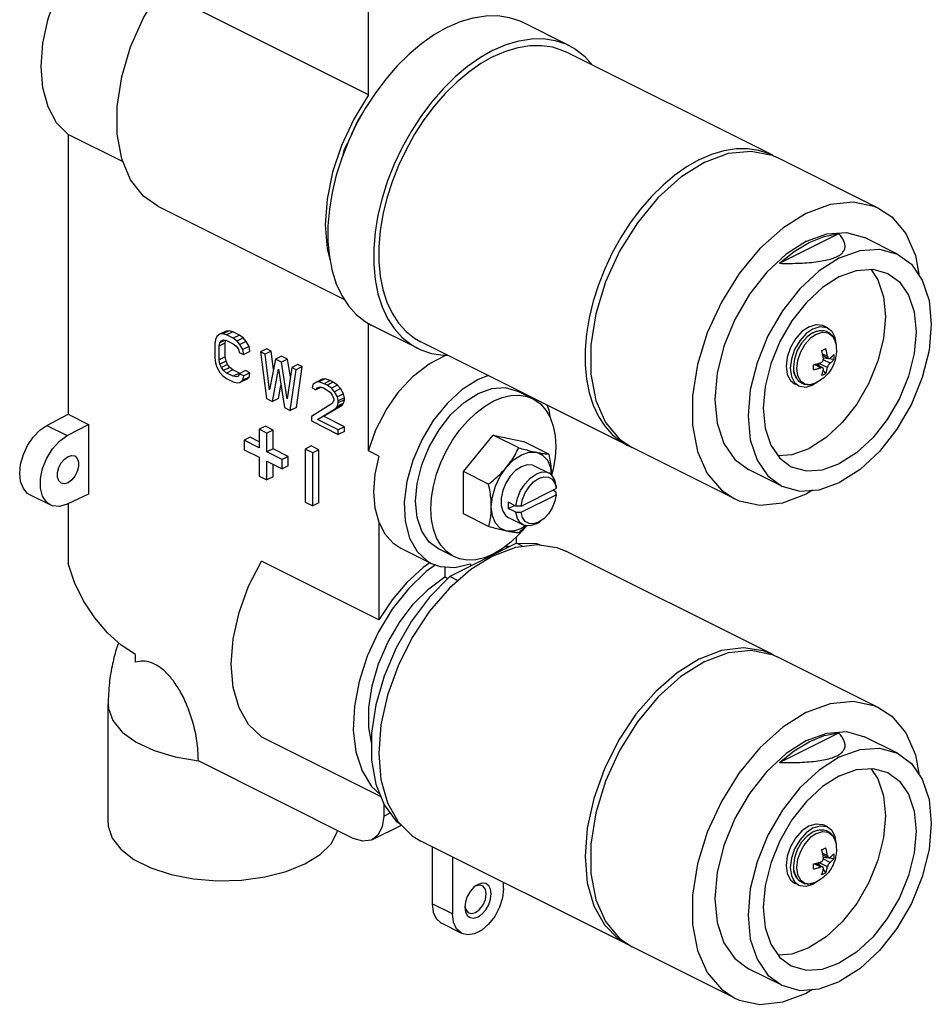
# Model space of a CAD drawing. Extents: x -696 to 933, y 200 to 613.
# Drawn here: x -376 to -281, y 234 to 337 of the extents above; entities that cross this region are included whole.
import ezdxf

# ---------------------------------------------------------------- set-up
doc = ezdxf.new("R2010")
doc.units = 0

msp = doc.modelspace()

# ---------------------------------------------------------------- linework, layer by layer
at = {"color": 7, "linetype": 'Continuous'}
for p, q in [((-339.64, 329.03), (-339.64, 343.54)), ((-339.64, 329.03), (-361.37, 339.9)), ((-318.77, 334.18), (-323.54, 336.56)), ((-331.42, 336.06), (-332.77, 335.3)), ((-297.62, 322.77), (-319.1, 333.5)), ((-370.93, 324.89), (-370.93, 295.79)), ((-365.21, 322.04), (-370.93, 324.89)), ((-297.63, 322.74), (-297.1, 322.5)), ((-297.62, 322.77), (-297.4, 322.64)), ((-286.49, 317.2), (-297.09, 322.5)), ((-361.59, 317.44), (-342.16, 307.72)), ((-296.86, 311.49), (-290.68, 314.58)), ((-284.55, 312.45), (-288, 314.18)), ((-354.48, 304.42), (-355.12, 304.1)), ((-354.17, 304.46), (-354.81, 304.14)), ((-354.17, 304.46), (-354.48, 304.42)), ((-353.79, 304.36), (-354.17, 304.46)), ((-339.64, 291.96), (-339.64, 305.23)), ((-334.53, 302.65), (-339.3, 305.03)), ((-291.84, 304.78), (-292.26, 304.99)), ((-355.58, 303.56), (-355.66, 303.11)), ((-355.43, 303.87), (-355.58, 303.56)), ((-355.12, 304.1), (-355.43, 303.87)), ((-354.81, 304.14), (-355.12, 304.1)), ((-354.59, 303.49), (-355.12, 303.23)), ((-355.12, 303.23), (-354.96, 303.44)), ((-354.96, 303.44), (-354.73, 303.52)), ((-354.42, 304.04), (-354.81, 304.14)), ((-354.73, 303.52), (-354.42, 303.46)), ((-354.56, 303.2), (-354.5, 303.48)), ((-353.79, 304.36), (-354.42, 304.04)), ((-353.73, 303.69), (-354.42, 304.04)), ((-354.42, 303.46), (-353.73, 303.11)), ((-353.09, 304.01), (-353.79, 304.36)), ((-353.09, 304.01), (-353.73, 303.69)), ((-353.34, 303.4), (-353.73, 303.69)), ((-352.7, 303.72), (-353.34, 303.4)), ((-353.03, 303.05), (-353.34, 303.4)), ((-352.7, 303.72), (-353.09, 304.01)), ((-352.39, 303.37), (-353.03, 303.05)), ((-352.39, 303.37), (-352.7, 303.72)), ((-352.08, 302.83), (-352.39, 303.37)), ((-291.79, 304.24), (-291.34, 303.91)), ((-291.08, 303.8), (-290.96, 302.95)), ((-355.66, 303.11), (-355.66, 301.66)), ((-355.19, 302.88), (-355.12, 303.23)), ((-354.56, 303.2), (-355.19, 302.88)), ((-355.19, 301.43), (-355.19, 302.88)), ((-354.56, 301.75), (-354.56, 303.2)), ((-353.73, 303.11), (-353.42, 302.86)), ((-353.42, 302.86), (-353.18, 302.55)), ((-353.18, 302.55), (-353.11, 302.22)), ((-352.72, 302.51), (-353.03, 303.05)), ((-352.08, 302.83), (-352.72, 302.51)), ((-352.64, 301.99), (-352.72, 302.51)), ((-352.01, 302.31), (-352.08, 302.83)), ((-350.25, 302.59), (-350.89, 302.27)), ((-349.79, 302.36), (-350.42, 302.04)), ((-349.79, 302.36), (-350.25, 302.59)), ((-349.55, 300.44), (-349.79, 302.36)), ((-312.72, 292.58), (-334.2, 303.32)), ((-355.66, 301.66), (-355.58, 301.14)), ((-354.56, 301.75), (-355.19, 301.43)), ((-355.12, 301), (-355.19, 301.43)), ((-354.48, 301.32), (-355.12, 301)), ((-354.48, 301.32), (-354.56, 301.75)), ((-354.33, 300.95), (-354.48, 301.32)), ((-353.11, 302.22), (-352.64, 301.99)), ((-352.01, 302.31), (-352.64, 301.99)), ((-350.42, 302.04), (-350.89, 302.27)), ((-350.89, 302.27), (-350.27, 297.42)), ((-349.96, 298.33), (-350.42, 302.04)), ((-349.34, 301.5), (-349.96, 298.33)), ((-348.7, 301.82), (-349.34, 301.5)), ((-348.72, 301.19), (-349.34, 301.5)), ((-348.08, 301.51), (-348.72, 301.19)), ((-348.08, 301.51), (-348.7, 301.82)), ((-347.78, 299.65), (-348.08, 301.51)), ((-292.37, 302.07), (-291.86, 301.81)), ((-292.33, 301.9), (-291.92, 301.69)), ((-291.59, 301.1), (-292.29, 301.45)), ((-291.19, 301.48), (-292.28, 301.62)), ((-355.58, 301.14), (-355.43, 300.67)), ((-355.43, 300.67), (-355.12, 300.13)), ((-354.96, 300.64), (-355.12, 301)), ((-354.33, 300.95), (-354.96, 300.64)), ((-354.73, 300.33), (-354.96, 300.64)), ((-354.09, 300.64), (-354.73, 300.33)), ((-354.42, 300.07), (-354.73, 300.33)), ((-353.79, 300.39), (-354.42, 300.07)), ((-354.09, 300.64), (-354.33, 300.95)), ((-353.79, 300.39), (-354.09, 300.64)), ((-353.09, 300.05), (-353.79, 300.39)), ((-352.47, 300.32), (-353.11, 300)), ((-352.01, 300.08), (-352.47, 300.32)), ((-349.65, 297.11), (-349.03, 300.47)), ((-349.03, 300.47), (-348.41, 296.49)), ((-348.1, 297.4), (-348.72, 301.19)), ((-347.64, 300.65), (-348.1, 297.4)), ((-347.79, 296.18), (-347.17, 300.42)), ((-347, 300.97), (-347.64, 300.65)), ((-347.17, 300.42), (-347.64, 300.65)), ((-346.54, 300.74), (-347.17, 300.42)), ((-347.16, 296.5), (-346.54, 300.74)), ((-346.54, 300.74), (-347, 300.97)), ((-293.22, 300.96), (-292.55, 300.62)), ((-293.09, 300.99), (-292.51, 300.7)), ((-292.88, 301.04), (-292.66, 300.77)), ((-291.86, 300.64), (-292.74, 301.08)), ((-292.3, 300.34), (-292.04, 300.02)), ((-355.12, 300.13), (-354.81, 299.78)), ((-354.81, 299.78), (-354.42, 299.49)), ((-353.73, 299.73), (-354.42, 300.07)), ((-354.42, 299.49), (-353.73, 299.15)), ((-353.09, 300.05), (-353.73, 299.73)), ((-353.42, 299.67), (-353.73, 299.73)), ((-353.18, 299.75), (-353.42, 299.67)), ((-353.11, 300), (-353.18, 299.75)), ((-352.64, 299.77), (-353.11, 300)), ((-353.03, 300.03), (-353.09, 300.05)), ((-352.39, 299.41), (-353.03, 299.09)), ((-353.03, 299.09), (-352.72, 299.32)), ((-352.72, 299.32), (-352.64, 299.77)), ((-352.08, 299.64), (-352.72, 299.32)), ((-352.01, 300.08), (-352.64, 299.77)), ((-352.39, 299.41), (-352.08, 299.64)), ((-352.08, 299.64), (-352.01, 300.08)), ((-344.48, 299.42), (-345.12, 299.1)), ((-344.17, 299.46), (-344.81, 299.14)), ((-344.17, 299.46), (-344.48, 299.42)), ((-343.63, 299.28), (-344.27, 298.96)), ((-343.63, 299.28), (-344.17, 299.46)), ((-343.32, 299.13), (-343.63, 299.28)), ((-295.01, 299.45), (-294.95, 299.4)), ((-353.73, 299.15), (-353.34, 299.05)), ((-353.34, 299.05), (-353.03, 299.09)), ((-349.01, 297.43), (-348.77, 298.77)), ((-345.43, 298.87), (-345.51, 298.52)), ((-345.51, 298.52), (-345.12, 298.33)), ((-345.12, 299.1), (-345.43, 298.87)), ((-344.81, 299.14), (-345.12, 299.1)), ((-344.6, 298.58), (-345.12, 298.33)), ((-345.12, 298.33), (-344.96, 298.54)), ((-344.96, 298.54), (-344.73, 298.62)), ((-344.27, 298.96), (-344.81, 299.14)), ((-344.73, 298.62), (-344.35, 298.52)), ((-344.35, 298.52), (-344.04, 298.36)), ((-343.96, 298.81), (-344.27, 298.96)), ((-344.04, 298.36), (-343.65, 298.07)), ((-343.32, 299.13), (-343.96, 298.81)), ((-343.49, 298.48), (-343.96, 298.81)), ((-342.86, 298.8), (-343.49, 298.48)), ((-343.19, 298.13), (-343.49, 298.48)), ((-342.86, 298.8), (-343.32, 299.13)), ((-342.55, 298.45), (-343.19, 298.13)), ((-342.55, 298.45), (-342.86, 298.8)), ((-342.24, 297.91), (-342.55, 298.45)), ((-294.85, 298.74), (-295.28, 298.95)), ((-293.64, 298.87), (-293.02, 299.05)), ((-293, 299.08), (-293.35, 298.84)), ((-350.27, 297.42), (-349.65, 297.11)), ((-349.01, 297.43), (-349.65, 297.11)), ((-343.65, 298.07), (-343.42, 297.77)), ((-343.42, 297.77), (-343.26, 297.4)), ((-343.26, 297.4), (-343.26, 297.2)), ((-342.88, 297.59), (-343.19, 298.13)), ((-342.24, 297.91), (-342.88, 297.59)), ((-342.8, 297.17), (-342.88, 297.59)), ((-342.16, 297.48), (-342.8, 297.17)), ((-342.16, 297.29), (-342.8, 296.97)), ((-342.16, 297.48), (-342.24, 297.91)), ((-342.24, 296.94), (-342.16, 297.29)), ((-342.16, 297.29), (-342.16, 297.48)), ((-322.54, 297.4), (-324.13, 298.2)), ((-348.41, 296.49), (-347.79, 296.18)), ((-347.16, 296.5), (-347.79, 296.18)), ((-343.42, 296.89), (-345.58, 295.56)), ((-344.96, 295.25), (-343.03, 296.41)), ((-344.33, 295.57), (-342.39, 296.73)), ((-343.26, 297.2), (-343.42, 296.89)), ((-342.39, 296.73), (-343.03, 296.41)), ((-343.03, 296.41), (-342.88, 296.62)), ((-342.88, 296.62), (-342.8, 296.97)), ((-342.24, 296.94), (-342.88, 296.62)), ((-342.8, 296.97), (-342.8, 297.17)), ((-342.39, 296.73), (-342.24, 296.94)), ((-373.13, 294.62), (-370.93, 295.79)), ((-370.93, 295.79), (-368.81, 294.73)), ((-345.58, 295.56), (-345.58, 295.08)), ((-344.33, 295.57), (-344.96, 295.25)), ((-342.8, 294.17), (-344.96, 295.25)), ((-342.16, 294.48), (-344.33, 295.57)), ((-373.13, 294.62), (-371.01, 293.56)), ((-371.01, 293.56), (-368.81, 294.73)), ((-368.81, 294.73), (-368.81, 287.45)), ((-350.38, 294.54), (-351.02, 294.22)), ((-350.22, 293.82), (-351.02, 294.22)), ((-351.02, 294.22), (-351.02, 292.27)), ((-349.59, 294.14), (-350.38, 294.54)), ((-349.59, 294.14), (-350.22, 293.82)), ((-349.59, 292.19), (-349.59, 294.14)), ((-345.58, 295.08), (-342.8, 293.68)), ((-342.16, 294.48), (-342.8, 294.17)), ((-342.8, 293.68), (-342.8, 294.17)), ((-342.16, 294), (-342.16, 294.48)), ((-351.97, 293.39), (-352.61, 293.07)), ((-351.02, 292.91), (-351.97, 293.39)), ((-350.22, 291.87), (-350.22, 293.82)), ((-342.16, 294), (-342.8, 293.68)), ((-329.77, 289.83), (-326.65, 293.61)), ((-326.65, 293.61), (-323.52, 292.96)), ((-324.01, 292.29), (-326.65, 293.61)), ((-313.51, 293.19), (-312.19, 292.31)), ((-351.02, 292.27), (-352.61, 293.07)), ((-352.61, 293.07), (-352.61, 292.09)), ((-352.61, 292.09), (-351.02, 291.3)), ((-349.59, 292.19), (-350.22, 291.87)), ((-348, 291.4), (-349.59, 292.19)), ((-345.61, 292.48), (-346.25, 292.16)), ((-345.45, 291.76), (-346.25, 292.16)), ((-346.25, 292.16), (-346.25, 286.64)), ((-344.81, 292.08), (-345.61, 292.48)), ((-320.88, 291.64), (-323.52, 292.96)), ((-312.72, 292.58), (-312.39, 292.43)), ((-301.58, 287.01), (-312.19, 292.31)), ((-351.02, 291.3), (-351.02, 289.35)), ((-348.63, 291.08), (-350.22, 291.87)), ((-348, 291.4), (-348.63, 291.08)), ((-348.63, 290.1), (-348.63, 291.08)), ((-348, 290.42), (-348, 291.4)), ((-344.81, 292.08), (-345.45, 291.76)), ((-345.45, 286.24), (-345.45, 291.76)), ((-344.81, 286.56), (-344.81, 292.08)), ((-338.58, 291.43), (-339.64, 291.96)), ((-322.16, 291.82), (-321.52, 291.54)), ((-350.22, 290.9), (-348.63, 290.1)), ((-350.22, 288.95), (-350.22, 290.9)), ((-349.59, 289.27), (-349.59, 290.58)), ((-348, 290.42), (-348.63, 290.1)), ((-322.39, 290.41), (-320.85, 289.64)), ((-320.71, 290.23), (-320.62, 289.48)), ((-351.02, 289.35), (-350.22, 288.95)), ((-349.59, 289.27), (-350.22, 288.95)), ((-327.14, 288.51), (-329.77, 289.83)), ((-329.77, 285.4), (-329.77, 289.83)), ((-320.57, 289.44), (-320.85, 289.64)), ((-296.62, 288.31), (-300.07, 290.03)), ((-323.76, 286.23), (-320.09, 288.06)), ((-320.24, 288.61), (-320.09, 288.06)), ((-372.78, 286.34), (-374.9, 287.4)), ((-368.81, 287.45), (-371.01, 286.42)), ((-323.76, 285.58), (-320.09, 287.41)), ((-320.09, 287.68), (-320.47, 287.87)), ((-293.43, 287.87), (-294.03, 287.49)), ((-370.93, 286.45), (-370.93, 280.26)), ((-346.25, 286.64), (-345.45, 286.24)), ((-344.81, 286.56), (-345.45, 286.24)), ((-324.3, 286.23), (-325.09, 286.62)), ((-325.09, 285.97), (-324.44, 286.3)), ((-324.3, 285.58), (-325.09, 285.97)), ((-327.14, 284.09), (-329.77, 285.4)), ((-325.07, 285.04), (-323.53, 284.27)), ((-338.58, 284.55), (-338.58, 274.4)), ((-323.42, 283.92), (-323.63, 283.65)), ((-321.93, 284.55), (-322.45, 284.38)), ((-322.19, 284.36), (-321.77, 284.62)), ((-321.55, 284.78), (-321.93, 284.55)), ((-324.26, 283), (-324.26, 282.36)), ((-336.29, 281.84), (-333.1, 280.25)), ((-324.23, 282.36), (-331.19, 278.88)), ((-326.65, 281.06), (-324.32, 281.95)), ((-325.13, 281.91), (-325.44, 281.99)), ((-325.01, 281.97), (-325.31, 282.09)), ((-324.32, 281.95), (-322.08, 282.23)), ((-323.6, 282.04), (-324.23, 282.36)), ((-322.08, 282.23), (-320.02, 281.92)), ((-320.02, 281.92), (-319.1, 281.54)), ((-330.76, 280.97), (-332.35, 281.76)), ((-326.65, 281.06), (-328.98, 279.62)), ((-326.65, 281.23), (-327.57, 280.84)), ((-327.45, 280.75), (-327.45, 280.9)), ((-297.62, 270.8), (-319.1, 281.54)), ((-338.58, 274.4), (-350.78, 280.49)), ((-331.69, 279.89), (-331.69, 278.85)), ((-329.04, 280.21), (-329.04, 279.96)), ((-331.69, 278.85), (-331.38, 278.69)), ((-330.32, 278.45), (-331.19, 278.88)), ((-363.91, 269.96), (-363.91, 270.77)), ((-297.63, 270.8), (-297.44, 270.69)), ((-297.63, 270.78), (-297.1, 270.54)), ((-286.49, 265.24), (-297.09, 270.54)), ((-366.76, 253.22), (-366.76, 265.56)), ((-296.86, 259.53), (-290.68, 262.62)), ((-350.78, 262.22), (-338.37, 256.01)), ((-284.55, 260.49), (-288, 262.22)), ((-341.23, 251.64), (-357.36, 259.71)), ((-338.05, 255.22), (-338.05, 253.95)), ((-338.05, 253.95), (-337.39, 254.28)), ((-336.57, 253.37), (-335.09, 251.9)), ((-339.22, 251.52), (-336.22, 253.02)), ((-291.84, 252.82), (-292.26, 253.03)), ((-291.79, 252.28), (-291.34, 251.95)), ((-335.09, 251.9), (-334.2, 251.36)), ((-312.72, 240.62), (-334.2, 251.36)), ((-291.08, 251.84), (-290.96, 250.99)), ((-333.01, 250.76), (-333.01, 244.83)), ((-292.37, 250.11), (-291.86, 249.85)), ((-330.89, 249.7), (-330.89, 243.77)), ((-292.88, 249.08), (-292.66, 248.81)), ((-291.86, 248.68), (-292.74, 249.12)), ((-292.33, 249.93), (-291.92, 249.73)), ((-291.59, 249.14), (-292.29, 249.49)), ((-291.19, 249.52), (-292.28, 249.66)), ((-293.22, 249), (-292.55, 248.66)), ((-293.09, 249.03), (-292.51, 248.74)), ((-292.3, 248.38), (-292.04, 248.06)), ((-325.59, 246.42), (-325.59, 247.05)), ((-294.85, 246.78), (-295.28, 246.99)), ((-295.01, 247.49), (-294.95, 247.44)), ((-293.64, 246.91), (-293.02, 247.09)), ((-293, 247.11), (-293.35, 246.87)), ((-328.24, 246.85), (-328.52, 246.68)), ((-328.08, 246.77), (-328.51, 246.66)), ((-327.81, 246.98), (-328.24, 246.85)), ((-327.8, 246.7), (-328.08, 246.77)), ((-329.55, 245.03), (-329.62, 244.47)), ((-330.89, 243.77), (-333.01, 244.83)), ((-329.62, 244.47), (-329.55, 243.98)), ((-329.6, 244.63), (-329.53, 244.26)), ((-329.92, 241.74), (-332.04, 242.8)), ((-313.51, 241.23), (-312.19, 240.35)), ((-312.72, 240.62), (-312.38, 240.48)), ((-301.58, 235.05), (-312.19, 240.35)), ((-296.62, 236.34), (-300.07, 238.07)), ((-293.43, 235.91), (-294.03, 235.53))]:
    msp.add_line(p, q, dxfattribs=at)
for points in [[(-370.93, 324.89), (-372.13, 326.13), (-373.01, 327.77), (-373.56, 329.75), (-373.74, 331.99), (-373.56, 334.42), (-373.01, 336.94), (-372.13, 339.46), (-370.93, 341.89)], [(-361.6, 317.44), (-363.08, 318.47), (-364.42, 320.17), (-365.35, 322.36), (-365.82, 324.95), (-365.82, 327.83), (-365.35, 330.9), (-364.42, 334.01), (-363.08, 337.05), (-361.37, 339.9)], [(-331.42, 336.06), (-330.08, 336.65), (-328.74, 337.04), (-327.44, 337.25), (-326.19, 337.27), (-325, 337.09), (-323.88, 336.72), (-323.54, 336.56)], [(-332.77, 335.3), (-334.1, 334.36), (-335.4, 333.27), (-336.66, 332.03), (-337.85, 330.66), (-338.96, 329.18)], [(-326.65, 333.67), (-325.3, 334.26), (-323.97, 334.66), (-322.67, 334.87), (-321.42, 334.88), (-320.22, 334.7), (-319.11, 334.33), (-318.77, 334.18)], [(-326.65, 333.03), (-325.36, 333.58), (-324.08, 333.97), (-322.84, 334.17), (-321.64, 334.18), (-320.5, 334.01), (-319.43, 333.66), (-319.1, 333.5)], [(-318.77, 334.18), (-318.08, 333.78), (-317.15, 333.04), (-316.33, 332.13), (-316.32, 332.11)], [(-326.65, 333.67), (-328, 332.91), (-329.33, 331.98), (-330.63, 330.89), (-331.88, 329.65), (-333.08, 328.28), (-334.19, 326.79), (-335.22, 325.21), (-336.15, 323.54), (-336.97, 321.82), (-337.66, 320.06), (-338.23, 318.27), (-338.66, 316.49), (-338.95, 314.73), (-339.09, 313.02), (-339.09, 311.36), (-338.95, 309.79), (-338.66, 308.32), (-338.23, 306.97), (-337.66, 305.76), (-336.97, 304.69), (-336.15, 303.78), (-335.22, 303.04), (-334.53, 302.65)], [(-326.65, 333.03), (-327.94, 332.29), (-329.21, 331.4), (-330.46, 330.36), (-331.66, 329.17), (-332.8, 327.86), (-333.87, 326.43), (-334.86, 324.92), (-335.74, 323.32), (-336.53, 321.67), (-337.19, 319.99), (-337.73, 318.28), (-338.15, 316.57), (-338.43, 314.89), (-338.56, 313.24), (-338.56, 311.66), (-338.43, 310.16), (-338.15, 308.75), (-337.73, 307.46), (-337.19, 306.29), (-336.53, 305.27), (-335.74, 304.4), (-334.86, 303.7), (-334.2, 303.32)], [(-339.64, 329.03), (-341.19, 326.48), (-342.45, 323.76), (-343.39, 320.97), (-343.96, 318.18), (-344.15, 315.49), (-343.96, 313), (-343.64, 311.79)], [(-338.96, 329.18), (-339.99, 327.59), (-340.92, 325.93), (-341.74, 324.21), (-342.43, 322.44), (-343, 320.66), (-343.43, 318.88), (-343.72, 317.12), (-343.87, 315.4), (-343.87, 313.75), (-343.72, 312.18), (-343.43, 310.71), (-343, 309.36), (-342.43, 308.14), (-341.74, 307.07), (-340.92, 306.17), (-339.99, 305.43), (-339.3, 305.03)], [(-341.37, 324.98), (-340.76, 326.32), (-340.25, 327.13)], [(-342.28, 322.83), (-342.13, 323.33), (-341.82, 324.01)], [(-305.17, 322.29), (-303.88, 322.85), (-302.61, 323.23), (-301.36, 323.43), (-300.16, 323.44), (-299.02, 323.27), (-297.95, 322.92), (-297.62, 322.77)], [(-304.64, 322.02), (-302.16, 322.94), (-299.79, 323.18), (-297.63, 322.74)], [(-305.17, 322.29), (-306.46, 321.56), (-307.74, 320.66), (-308.98, 319.62), (-310.18, 318.43), (-311.32, 317.12), (-312.39, 315.7), (-313.38, 314.18), (-314.27, 312.59), (-315.05, 310.93), (-315.71, 309.25), (-316.26, 307.54), (-316.67, 305.83), (-316.95, 304.15), (-317.09, 302.51), (-317.09, 300.92), (-316.95, 299.42), (-316.67, 298.01), (-316.26, 296.72), (-315.71, 295.56), (-315.05, 294.53), (-314.27, 293.66), (-313.38, 292.96), (-312.72, 292.58)], [(-304.64, 322.02), (-307.12, 320.46), (-309.49, 318.33), (-311.65, 315.72), (-313.51, 312.75), (-314.97, 309.55), (-315.99, 306.25), (-316.51, 303), (-316.51, 299.95), (-315.99, 297.22), (-314.97, 294.93), (-313.51, 293.19)], [(-294.03, 316.72), (-291.55, 317.64), (-289.18, 317.88), (-287.02, 317.43), (-286.49, 317.2)], [(-294.03, 316.72), (-296.52, 315.16), (-298.89, 313.03), (-301.05, 310.42), (-302.9, 307.45), (-304.37, 304.24), (-305.38, 300.95), (-305.9, 297.7), (-305.9, 294.64), (-305.38, 291.91), (-304.37, 289.63), (-302.9, 287.89), (-301.58, 287.01)], [(-286.49, 317.2), (-285.17, 316.32), (-283.7, 314.58), (-282.69, 312.29), (-282.29, 310.19)], [(-294.03, 313.79), (-291.91, 314.56), (-289.89, 314.71), (-288, 314.18)], [(-294.03, 313.79), (-296.16, 312.44), (-298.18, 310.57), (-299.99, 308.27), (-301.5, 305.66), (-302.64, 302.88), (-303.34, 300.05), (-303.58, 297.33), (-303.34, 294.85), (-302.64, 292.73), (-301.5, 291.08), (-300.07, 290.03)], [(-296.86, 311.49), (-295.34, 312.72), (-293.77, 313.66)], [(-293.77, 313.66), (-292.2, 314.29), (-290.68, 314.58)], [(-290.59, 312.07), (-288.46, 312.84), (-286.45, 312.98), (-284.55, 312.45)], [(-290.59, 312.07), (-292.71, 310.72), (-294.73, 308.84), (-296.54, 306.54), (-298.05, 303.94), (-299.19, 301.15), (-299.89, 298.33), (-300.13, 295.61), (-299.89, 293.12), (-299.19, 291.01), (-298.05, 289.36), (-296.62, 288.3)], [(-284.55, 312.45), (-283.12, 311.4), (-281.99, 309.75), (-281.28, 307.63), (-281.04, 305.15), (-281.28, 302.43), (-281.99, 299.61), (-283.12, 296.82), (-284.64, 294.22), (-286.45, 291.92), (-288.46, 290.04), (-290.59, 288.69)], [(-287.35, 310.87), (-286.6, 309.78), (-286.01, 308.02), (-285.81, 305.95), (-286.01, 303.68), (-286.6, 301.33), (-287.55, 299.01), (-288.81, 296.83), (-290.32, 294.92), (-292, 293.36), (-293.77, 292.23)], [(-290.59, 310.12), (-288.82, 310.76), (-287.14, 310.88), (-285.56, 310.44)], [(-290.59, 310.12), (-292.36, 308.99), (-294.04, 307.43), (-295.55, 305.52), (-296.81, 303.34), (-297.75, 301.02), (-298.34, 298.67), (-298.54, 296.4), (-298.34, 294.33), (-297.75, 292.57), (-296.81, 291.2), (-295.62, 290.32)], [(-285.56, 310.44), (-284.37, 309.56), (-283.42, 308.19), (-282.83, 306.43), (-282.63, 304.36), (-282.83, 302.09), (-283.42, 299.74), (-284.37, 297.41), (-285.63, 295.24), (-287.14, 293.33), (-288.82, 291.77), (-290.59, 290.64)], [(-293.77, 304.89), (-294.51, 304.38), (-295.17, 303.63), (-295.7, 302.72), (-296.04, 301.74), (-296.16, 300.78), (-296.04, 299.93), (-295.7, 299.29), (-295.28, 298.95)], [(-293.35, 304.68), (-294.08, 304.17), (-294.75, 303.42), (-295.28, 302.51), (-295.61, 301.53), (-295.73, 300.57)], [(-293.77, 304.89), (-293.03, 305.12), (-292.37, 305.04), (-292.26, 304.99)], [(-293.35, 304.68), (-292.61, 304.91), (-291.94, 304.82), (-291.84, 304.78)], [(-291.84, 304.78), (-291.41, 304.44), (-291.08, 303.8)], [(-293.35, 304.28), (-293.98, 303.84), (-294.55, 303.19), (-295.01, 302.41), (-295.3, 301.56), (-295.4, 300.73), (-295.38, 300.38)], [(-293, 304.11), (-293.64, 303.67), (-294.22, 303.03), (-294.67, 302.24), (-294.97, 301.39), (-295.07, 300.56), (-294.97, 299.83), (-294.67, 299.27)], [(-293, 304.11), (-292.37, 304.31), (-291.79, 304.24)], [(-291.34, 303.91), (-291.04, 303.35), (-290.99, 303.12)], [(-334.53, 302.65), (-334.19, 302.49), (-333.08, 302.12), (-331.88, 301.94), (-331.45, 301.95)], [(-339.64, 291.96), (-338.87, 294.16), (-337.79, 296.26), (-336.46, 298.17), (-334.95, 299.79), (-333.32, 301.04), (-331.65, 301.88), (-331.42, 301.93)], [(-295.73, 300.57), (-295.61, 299.72), (-295.28, 299.08), (-294.85, 298.74)], [(-295.38, 300.38), (-295.3, 300), (-295.01, 299.45)], [(-327.15, 299.8), (-328.24, 299.4), (-329.9, 298.35), (-331.47, 296.91), (-332.9, 295.14), (-334.11, 293.13), (-335.04, 290.98), (-335.65, 288.77), (-335.92, 286.63), (-335.83, 284.64), (-335.38, 282.9), (-334.59, 281.49), (-333.51, 280.48), (-333.1, 280.25)], [(-294.67, 299.27), (-294.22, 298.94), (-293.64, 298.87)], [(-328.24, 297.93), (-326.8, 298.46), (-325.42, 298.56), (-324.13, 298.2)], [(-294.85, 298.74), (-294.75, 298.69), (-294.08, 298.61), (-293.35, 298.84)], [(-332.35, 281.76), (-333.32, 282.48), (-334.09, 283.6), (-334.57, 285.04), (-334.74, 286.73), (-334.57, 288.58), (-334.09, 290.5), (-333.32, 292.4), (-332.29, 294.17), (-331.06, 295.74), (-329.69, 297.01), (-328.24, 297.93)], [(-326.65, 297.14), (-325.73, 297.52), (-324.82, 297.73), (-323.95, 297.77), (-323.14, 297.63), (-322.54, 297.4)], [(-322.54, 297.4), (-322.4, 297.32), (-321.74, 296.85), (-321.18, 296.22), (-320.74, 295.44), (-320.42, 294.54), (-320.22, 293.53), (-320.15, 292.43), (-320.22, 291.27), (-320.42, 290.06), (-320.58, 289.45)], [(-330.76, 280.97), (-330.9, 281.04), (-331.56, 281.52), (-332.12, 282.15), (-332.56, 282.92), (-332.88, 283.82), (-333.08, 284.84), (-333.15, 285.93), (-333.08, 287.1), (-332.88, 288.31), (-332.56, 289.53), (-332.12, 290.75), (-331.56, 291.94), (-330.9, 293.07), (-330.16, 294.12), (-329.35, 295.07), (-328.48, 295.9), (-327.57, 296.6), (-326.65, 297.14)], [(-320.71, 295.36), (-320.83, 296.19), (-321.04, 296.74)], [(-374.9, 287.4), (-375.14, 287.55), (-375.59, 288.06), (-375.87, 288.77), (-375.97, 289.63), (-375.87, 290.59), (-375.59, 291.58), (-375.14, 292.54), (-374.56, 293.4), (-373.87, 294.11), (-373.13, 294.62)], [(-372.78, 286.34), (-373.16, 286.61), (-373.6, 287.24), (-373.82, 288.08), (-373.82, 289.09), (-373.6, 290.15), (-373.16, 291.22), (-372.55, 292.19), (-371.81, 292.99), (-371.01, 293.56)], [(-297, 291.48), (-295.54, 291.59), (-293.77, 292.23)], [(-371.64, 288.62), (-371.9, 288.86), (-372.03, 289.24), (-372.03, 289.72), (-371.9, 290.23), (-371.65, 290.71), (-371.31, 291.12), (-370.93, 291.39)], [(-370.93, 291.39), (-370.55, 291.5), (-370.23, 291.44)], [(-370.23, 291.44), (-369.97, 291.19), (-369.84, 290.81), (-369.84, 290.34), (-369.97, 289.83), (-370.22, 289.34), (-370.55, 288.94), (-370.93, 288.66)], [(-338.58, 291.43), (-338.98, 289.54), (-339.11, 287.72), (-338.98, 286.04), (-338.58, 284.55)], [(-325.29, 290.26), (-324.54, 291.02), (-323.73, 291.55), (-322.92, 291.83), (-322.16, 291.82)], [(-321.52, 291.54), (-321.02, 290.99), (-320.71, 290.23)], [(-326.86, 286.16), (-326.75, 287.2), (-326.44, 288.28), (-325.94, 289.33), (-325.29, 290.26)], [(-323.73, 290.32), (-324.33, 289.92), (-324.88, 289.33), (-325.33, 288.62), (-325.66, 287.84), (-325.83, 287.04), (-325.83, 286.3), (-325.66, 285.68), (-325.33, 285.22), (-325.07, 285.04)], [(-322.39, 290.41), (-322.58, 290.48), (-323.13, 290.51), (-323.73, 290.32)], [(-295.62, 290.32), (-294.04, 289.88), (-292.36, 290), (-290.59, 290.64)], [(-324.3, 286.23), (-324.13, 287.03), (-323.81, 287.83), (-323.35, 288.55), (-322.8, 289.14), (-322.19, 289.55)], [(-323.76, 286.23), (-323.61, 286.92), (-323.33, 287.61), (-322.93, 288.23), (-322.45, 288.74), (-321.93, 289.09), (-321.4, 289.26), (-320.92, 289.24), (-320.52, 289.01), (-320.24, 288.61)], [(-320.85, 289.64), (-321.03, 289.71), (-321.59, 289.75), (-322.19, 289.55)], [(-320.09, 288.33), (-320.25, 288.97), (-320.57, 289.44)], [(-370.93, 288.66), (-371.31, 288.55), (-371.64, 288.62)], [(-296.62, 288.3), (-294.73, 287.78), (-292.71, 287.92), (-290.59, 288.69)], [(-320.09, 287.41), (-320.24, 286.72), (-320.52, 286.03), (-320.92, 285.41), (-321.4, 284.9), (-321.55, 284.78)], [(-301.58, 287.01), (-301.05, 286.77), (-298.89, 286.33), (-296.52, 286.57), (-294.03, 287.49)], [(-371.01, 286.42), (-371.81, 286.18), (-372.55, 286.25), (-372.78, 286.34)], [(-325.29, 283.62), (-325.94, 283.91), (-326.44, 284.45), (-326.75, 285.22), (-326.86, 286.16)], [(-325.09, 286.62), (-325.11, 286.29), (-325.09, 285.97)], [(-323.53, 284.27), (-323.81, 284.46), (-324.13, 284.94), (-324.3, 285.58)], [(-323.33, 284.63), (-323.61, 285.03), (-323.76, 285.58)], [(-338.58, 284.55), (-337.95, 283.33), (-337.11, 282.39), (-336.29, 281.84)], [(-323.27, 284.19), (-323.73, 283.89), (-324.54, 283.62), (-325.29, 283.62)], [(-323.4, 283.94), (-323.95, 283.29)], [(-322.19, 284.36), (-322.8, 284.16), (-323.35, 284.2), (-323.53, 284.27)], [(-322.45, 284.38), (-322.93, 284.41), (-323.33, 284.63)], [(-323.95, 283.29), (-324.82, 282.46), (-325.73, 281.77), (-326.65, 281.23)], [(-324.23, 282.36), (-322.14, 282.32), (-321.68, 282.17)], [(-327.57, 280.84), (-328.48, 280.63), (-329.35, 280.6), (-330.16, 280.73), (-330.76, 280.97)], [(-363.91, 270.77), (-365.41, 271.74), (-366.84, 273.02), (-368.16, 274.58), (-369.31, 276.35), (-370.25, 278.27), (-370.93, 280.26)], [(-350.78, 262.22), (-352.13, 263.48), (-353.13, 265.21), (-353.75, 267.33), (-353.96, 269.76), (-353.75, 272.4), (-353.13, 275.15), (-352.13, 277.88), (-350.78, 280.49)], [(-332.67, 280.1), (-333.64, 279.41), (-335.49, 277.62), (-337.17, 275.5), (-338.62, 273.13), (-339.79, 270.59), (-340.63, 267.97), (-341.11, 265.38), (-341.23, 262.91), (-340.96, 260.64), (-340.32, 258.66), (-339.34, 257.04), (-338.46, 256.23)], [(-333.27, 280.33), (-333.97, 279.84), (-335.65, 278.28), (-337.2, 276.45), (-338.58, 274.4)], [(-333.1, 280.25), (-332.18, 279.92), (-330.66, 279.83), (-329.04, 280.21)], [(-339.32, 261.6), (-339.6, 263.16), (-339.6, 265.27), (-339.26, 267.51), (-338.6, 269.79), (-337.64, 272.02), (-336.42, 274.12), (-334.98, 276.01), (-333.38, 277.6), (-331.69, 278.85)], [(-331.19, 278.88), (-333.28, 276.75), (-335.16, 274.25), (-336.76, 271.47), (-338.02, 268.52), (-338.88, 265.52), (-339.32, 262.57), (-339.32, 259.78), (-338.88, 257.27)], [(-328.98, 279.62), (-331.22, 277.67), (-333.28, 275.29), (-335.09, 272.56), (-336.57, 269.61), (-337.67, 266.53), (-338.35, 263.45), (-338.58, 260.48), (-338.35, 257.75)], [(-305.17, 270.32), (-302.84, 271.21), (-300.61, 271.5), (-298.54, 271.18), (-297.63, 270.8)], [(-304.64, 270.06), (-302.16, 270.98), (-299.79, 271.22), (-297.63, 270.78)], [(-305.17, 270.32), (-307.5, 268.88), (-309.74, 266.93), (-311.8, 264.55), (-313.61, 261.83), (-315.09, 258.87), (-316.2, 255.79), (-316.87, 252.71), (-317.1, 249.74), (-316.87, 247.01), (-316.2, 244.61), (-315.09, 242.63), (-313.61, 241.16), (-312.72, 240.62)], [(-304.64, 270.06), (-307.12, 268.5), (-309.49, 266.37), (-311.65, 263.76), (-313.51, 260.79), (-314.97, 257.59), (-315.99, 254.29), (-316.51, 251.04), (-316.51, 247.98), (-315.99, 245.25), (-314.97, 242.97), (-313.51, 241.23)], [(-366.76, 265.56), (-366.73, 265.15), (-366.28, 263.89), (-365.31, 262.7), (-363.85, 261.65), (-361.98, 260.77), (-359.79, 260.12), (-357.36, 259.71)], [(-294.03, 264.76), (-291.55, 265.68), (-289.18, 265.92), (-287.02, 265.47), (-286.49, 265.24)], [(-294.03, 264.76), (-296.52, 263.2), (-298.89, 261.07), (-301.05, 258.46), (-302.9, 255.49), (-304.37, 252.28), (-305.38, 248.98), (-305.9, 245.74), (-305.9, 242.68), (-305.38, 239.95), (-304.37, 237.67), (-302.9, 235.93), (-301.58, 235.05)], [(-286.49, 265.24), (-285.17, 264.35), (-283.7, 262.62), (-282.69, 260.33), (-282.29, 258.22)], [(-294.03, 261.83), (-291.91, 262.6), (-289.89, 262.75), (-288, 262.22)], [(-293.77, 261.7), (-292.2, 262.33), (-290.68, 262.62)], [(-294.03, 261.83), (-296.16, 260.48), (-298.18, 258.6), (-299.99, 256.31), (-301.5, 253.7), (-302.64, 250.91), (-303.34, 248.09), (-303.58, 245.37), (-303.34, 242.89), (-302.64, 240.77), (-301.5, 239.12), (-300.07, 238.07)], [(-296.86, 259.53), (-295.34, 260.76), (-293.77, 261.7)], [(-290.59, 260.11), (-288.46, 260.88), (-286.45, 261.02), (-284.55, 260.49)], [(-284.55, 260.49), (-283.12, 259.44), (-281.99, 257.79), (-281.28, 255.67), (-281.04, 253.19), (-281.28, 250.47), (-281.99, 247.65), (-283.12, 244.86), (-284.64, 242.25), (-286.45, 239.96), (-288.46, 238.08), (-290.59, 236.73)], [(-290.59, 260.11), (-292.71, 258.75), (-294.73, 256.88), (-296.54, 254.58), (-298.05, 251.98), (-299.19, 249.19), (-299.89, 246.37), (-300.13, 243.65), (-299.89, 241.16), (-299.19, 239.05), (-298.05, 237.4), (-296.62, 236.34)], [(-287.35, 258.91), (-286.6, 257.82), (-286.01, 256.05), (-285.81, 253.99), (-286.01, 251.72), (-286.6, 249.37), (-287.55, 247.04), (-288.81, 244.87), (-290.32, 242.96), (-292, 241.4), (-293.77, 240.27)], [(-290.59, 258.16), (-288.82, 258.8), (-287.14, 258.92), (-285.56, 258.48)], [(-285.56, 258.48), (-284.37, 257.6), (-283.42, 256.23), (-282.83, 254.46), (-282.63, 252.4), (-282.83, 250.13), (-283.42, 247.77), (-284.37, 245.45), (-285.63, 243.28), (-287.14, 241.37), (-288.82, 239.8), (-290.59, 238.68)], [(-338.88, 257.27), (-338.02, 255.13), (-336.76, 253.44), (-336.31, 253.11)], [(-338.35, 257.75), (-337.67, 255.34), (-336.57, 253.37)], [(-290.59, 258.16), (-292.36, 257.03), (-294.04, 255.47), (-295.55, 253.56), (-296.81, 251.38), (-297.75, 249.06), (-298.34, 246.71), (-298.54, 244.44), (-298.34, 242.37), (-297.75, 240.61), (-296.81, 239.23), (-295.62, 238.36)], [(-366.76, 253.22), (-366.74, 252.91), (-366.35, 251.67), (-365.45, 250.5), (-364.08, 249.45), (-362.31, 248.56), (-360.21, 247.88), (-357.86, 247.43), (-355.39, 247.23), (-352.88, 247.3), (-350.46, 247.62), (-348.22, 248.19), (-346.27, 248.98)], [(-338.05, 253.95), (-338.21, 252.82), (-338.66, 251.96), (-339.22, 251.52)], [(-293.77, 252.93), (-293.03, 253.16), (-292.37, 253.08), (-292.26, 253.03)], [(-346.27, 248.98), (-344.69, 249.96), (-343.55, 251.07), (-342.91, 252.28), (-342.88, 252.46)], [(-293.77, 252.93), (-294.51, 252.42), (-295.17, 251.67), (-295.7, 250.76), (-296.04, 249.78), (-296.16, 248.82), (-296.04, 247.97), (-295.7, 247.33), (-295.28, 246.99)], [(-293.35, 252.72), (-294.08, 252.21), (-294.75, 251.46), (-295.28, 250.55), (-295.61, 249.57), (-295.73, 248.6)], [(-293.35, 252.32), (-293.98, 251.87), (-294.55, 251.23), (-295.01, 250.45), (-295.3, 249.6), (-295.4, 248.77), (-295.38, 248.41)], [(-293, 252.15), (-293.64, 251.71), (-294.22, 251.06), (-294.67, 250.28), (-294.97, 249.43), (-295.07, 248.6), (-294.97, 247.87), (-294.67, 247.31)], [(-293.35, 252.72), (-292.61, 252.95), (-291.94, 252.86), (-291.84, 252.82)], [(-293, 252.15), (-292.37, 252.35), (-291.79, 252.28)], [(-291.84, 252.82), (-291.41, 252.48), (-291.08, 251.84)], [(-339.22, 251.52), (-339.36, 251.45), (-340.25, 251.34), (-341.23, 251.64)], [(-291.34, 251.95), (-291.04, 251.39), (-290.99, 251.16)], [(-295.73, 248.6), (-295.61, 247.76), (-295.28, 247.11), (-294.85, 246.78)], [(-295.38, 248.41), (-295.3, 248.04), (-295.01, 247.49)], [(-294.67, 247.31), (-294.22, 246.98), (-293.64, 246.91)], [(-325.59, 246.42), (-325.7, 245.45), (-326.01, 244.46), (-326.5, 243.51), (-327.14, 242.69), (-327.86, 242.07), (-328.62, 241.69), (-329.34, 241.59), (-329.92, 241.74)], [(-328.52, 246.68), (-328.67, 246.55), (-329.05, 246.12), (-329.36, 245.6), (-329.55, 245.03)], [(-328.51, 243.93), (-328.08, 244.25), (-327.72, 244.72), (-327.48, 245.29), (-327.39, 245.85), (-327.48, 246.33), (-327.72, 246.65), (-327.8, 246.7)], [(-328.24, 243.47), (-327.81, 243.77), (-327.43, 244.2), (-327.13, 244.73), (-326.93, 245.3), (-326.86, 245.85), (-326.93, 246.34), (-327.13, 246.71), (-327.43, 246.93), (-327.81, 246.98)], [(-294.85, 246.78), (-294.75, 246.73), (-294.08, 246.65), (-293.35, 246.87)], [(-333.01, 244.83), (-332.91, 243.97), (-332.59, 243.29), (-332.1, 242.83), (-332.04, 242.8)], [(-329.55, 243.98), (-329.36, 243.61), (-329.05, 243.39), (-328.67, 243.34), (-328.24, 243.47)], [(-329.53, 244.26), (-329.29, 243.94), (-329.21, 243.89)], [(-329.21, 243.89), (-328.93, 243.82), (-328.51, 243.93)], [(-329.92, 241.74), (-329.98, 241.77), (-330.47, 242.23), (-330.79, 242.91), (-330.89, 243.77)], [(-297, 239.52), (-295.54, 239.63), (-293.77, 240.27)], [(-295.62, 238.36), (-294.04, 237.91), (-292.36, 238.03), (-290.59, 238.68)], [(-296.62, 236.34), (-294.73, 235.81), (-292.71, 235.96), (-290.59, 236.73)], [(-301.58, 235.05), (-301.05, 234.81), (-298.89, 234.36), (-296.52, 234.61), (-294.03, 235.53)]]:
    msp.add_lwpolyline(points, dxfattribs=at)
for points in [[(-290.85, 312.2), (-290.45, 312.45), (-290.18, 312.75), (-290.04, 313.08), (-290.03, 313.43), (-290.14, 313.79), (-290.36, 314.18), (-290.68, 314.58)], [(-296.86, 311.49), (-295.75, 311.48), (-294.72, 311.51), (-293.75, 311.57), (-292.86, 311.67), (-292.06, 311.81), (-291.38, 311.99), (-290.85, 312.2)], [(-293.23, 304.33), (-293.09, 304.39)], [(-293.09, 304.39), (-292.69, 304.49)], [(-292.69, 304.49), (-292.1, 304.46), (-291.6, 304.21), (-291.22, 303.76), (-290.99, 303.12)], [(-293.34, 304.28), (-293.23, 304.33)], [(-292.46, 302.4), (-292.35, 302.45), (-292.24, 302.51)], [(-292.28, 301.6), (-292.3, 301.71), (-292.32, 301.82), (-292.34, 301.93), (-292.37, 302.04), (-292.39, 302.16), (-292.42, 302.27), (-292.46, 302.4)], [(-292.24, 302.51), (-292.14, 302.56), (-292.04, 302.61)], [(-292.02, 302.57), (-292.04, 302.61)], [(-291.89, 302.03), (-291.92, 302.14), (-291.94, 302.25), (-291.97, 302.37), (-292, 302.49), (-292.02, 302.57)], [(-290.99, 303.12), (-290.93, 302.23), (-290.95, 301.96)], [(-292.55, 301.14), (-292.45, 301.2), (-292.38, 301.27), (-292.32, 301.36), (-292.29, 301.48), (-292.28, 301.6)], [(-291.86, 301.81), (-291.88, 301.92), (-291.89, 302.03)], [(-291.86, 301.81), (-291.83, 301.7), (-291.78, 301.63), (-291.74, 301.6)], [(-291.06, 301.41), (-291.35, 300.69), (-291.76, 300.06), (-291.83, 299.98)], [(-291.74, 301.6), (-291.73, 301.59), (-291.66, 301.59)], [(-291.66, 301.59), (-291.59, 301.62)], [(-291.59, 301.62), (-291.5, 301.69), (-291.42, 301.75)], [(-291.59, 301.1), (-291.5, 301.17), (-291.41, 301.25), (-291.33, 301.32), (-291.26, 301.4)], [(-291.42, 301.75), (-291.41, 301.77), (-291.33, 301.84)], [(-291.33, 301.84), (-291.26, 301.92), (-291.19, 302)], [(-291.26, 301.4), (-291.19, 301.48)], [(-291.19, 302), (-291.18, 301.74), (-291.19, 301.48)], [(-290.95, 301.96), (-291.06, 301.41)], [(-294.9, 299.28), (-295.12, 299.57), (-295.35, 300.2), (-295.38, 300.38)], [(-293.3, 300.94), (-293.14, 300.98), (-292.99, 301.01), (-292.84, 301.05), (-292.69, 301.1), (-292.55, 301.14)], [(-293.3, 300.42), (-293.3, 300.68), (-293.3, 300.94)], [(-293.3, 300.42), (-293.14, 300.46), (-292.99, 300.49), (-292.84, 300.53)], [(-292.84, 300.53), (-292.69, 300.58), (-292.55, 300.62)], [(-292.45, 300.64), (-292.55, 300.62)], [(-292.36, 300.62), (-292.38, 300.63), (-292.45, 300.64)], [(-292.28, 300.43), (-292.29, 300.53), (-292.32, 300.59), (-292.36, 300.62)], [(-292.34, 300.16), (-292.32, 300.25), (-292.3, 300.34), (-292.28, 300.43)], [(-292.04, 300.02), (-292, 300.11), (-291.97, 300.2), (-291.94, 300.28), (-291.92, 300.37), (-291.89, 300.46), (-291.88, 300.55), (-291.86, 300.64)], [(-291.59, 301.1), (-291.66, 301.04), (-291.73, 300.95), (-291.78, 300.86), (-291.83, 300.75), (-291.86, 300.64)], [(-294.74, 299.13), (-294.9, 299.28)], [(-292.23, 299.58), (-292.3, 299.52), (-292.99, 299.07)], [(-292.46, 299.81), (-292.42, 299.9), (-292.39, 299.99), (-292.37, 300.07), (-292.34, 300.16)], [(-292.24, 299.91), (-292.35, 299.86), (-292.46, 299.81)], [(-292.04, 300.02), (-292.14, 299.96), (-292.24, 299.91)], [(-291.83, 299.98), (-292.23, 299.58)], [(-294.68, 299.09), (-294.74, 299.13)], [(-293.66, 298.86), (-294.24, 298.89), (-294.68, 299.09)], [(-293.37, 298.92), (-293.66, 298.86)], [(-293.02, 299.05), (-293.37, 298.92)], [(-292.99, 299.07), (-293.01, 299.06), (-293.02, 299.05)], [(-325.29, 290.26), (-324.81, 290.89), (-324.39, 291.56), (-324.01, 292.29)], [(-324.01, 292.29), (-323.32, 292.1), (-322.71, 291.95), (-322.16, 291.82)], [(-322.16, 291.82), (-321.69, 291.73), (-321.26, 291.67), (-320.88, 291.64)], [(-320.88, 291.64), (-320.73, 290.81), (-320.63, 290.03)], [(-327.14, 288.51), (-326.45, 289.08), (-325.84, 289.66), (-325.29, 290.26)], [(-320.63, 290.03), (-320.61, 289.65)], [(-320.61, 289.65), (-320.6, 289.47)], [(-326.86, 286.16), (-326.89, 286.91), (-326.99, 287.69), (-327.14, 288.51)], [(-320.09, 288.33), (-320.09, 288.24), (-320.09, 288.15), (-320.09, 288.06)], [(-320.09, 287.41), (-320.09, 287.5), (-320.09, 287.59), (-320.09, 287.68)], [(-327.14, 284.09), (-326.98, 284.76), (-326.89, 285.44), (-326.86, 286.16)], [(-323.76, 286.23), (-323.94, 286.23), (-324.12, 286.23), (-324.3, 286.23)], [(-324.3, 285.58), (-324.12, 285.58), (-323.94, 285.58), (-323.76, 285.58)], [(-325.29, 283.62), (-325.84, 283.74), (-326.45, 283.9), (-327.14, 284.09)], [(-323.32, 284.01), (-324.01, 283.44)], [(-323.3, 284.02), (-323.32, 284.01)], [(-323.13, 284.18), (-323.3, 284.02)], [(-324.01, 283.44), (-324.39, 283.47), (-324.81, 283.53), (-325.29, 283.62)], [(-365.69, 271.98), (-365.85, 271.5), (-366.3, 269.81), (-366.63, 267.82), (-366.76, 265.56)], [(-357.36, 259.71), (-357.52, 261.8), (-357.94, 263.72), (-358.52, 265.41), (-359.21, 266.86), (-359.97, 268.02), (-360.75, 268.92), (-361.54, 269.56), (-362.34, 269.95), (-363.13, 270.09), (-363.91, 269.96)], [(-290.85, 260.24), (-290.45, 260.49), (-290.18, 260.79), (-290.04, 261.11), (-290.03, 261.46), (-290.14, 261.83), (-290.36, 262.22), (-290.68, 262.62)], [(-296.86, 259.53), (-295.75, 259.52), (-294.72, 259.55), (-293.75, 259.61), (-292.86, 259.71), (-292.06, 259.85), (-291.38, 260.03), (-290.85, 260.24)], [(-293.34, 252.32), (-293.23, 252.37)], [(-293.23, 252.37), (-293.09, 252.43)], [(-293.09, 252.43), (-292.69, 252.53)], [(-292.69, 252.53), (-292.1, 252.5), (-291.6, 252.25), (-291.22, 251.8), (-290.99, 251.16)], [(-290.99, 251.16), (-290.93, 250.27), (-290.95, 250)], [(-292.46, 250.44), (-292.35, 250.49), (-292.24, 250.54)], [(-292.28, 249.64), (-292.3, 249.75), (-292.32, 249.86), (-292.34, 249.97), (-292.37, 250.08), (-292.39, 250.19), (-292.42, 250.31), (-292.46, 250.44)], [(-292.24, 250.54), (-292.14, 250.6), (-292.04, 250.65)], [(-292.02, 250.61), (-292.04, 250.65)], [(-291.89, 250.07), (-291.92, 250.18), (-291.94, 250.29), (-291.97, 250.41), (-292, 250.52), (-292.02, 250.61)], [(-291.86, 249.85), (-291.88, 249.96), (-291.89, 250.07)], [(-293.3, 248.98), (-293.14, 249.01), (-292.99, 249.05), (-292.84, 249.09), (-292.69, 249.13), (-292.55, 249.18)], [(-292.55, 249.18), (-292.45, 249.23), (-292.38, 249.31), (-292.32, 249.4), (-292.29, 249.51), (-292.28, 249.64)], [(-291.86, 249.85), (-291.83, 249.74), (-291.78, 249.67), (-291.74, 249.64)], [(-291.59, 249.14), (-291.66, 249.07), (-291.73, 248.99), (-291.78, 248.9), (-291.83, 248.79), (-291.86, 248.68)], [(-291.06, 249.44), (-291.35, 248.72), (-291.76, 248.1), (-291.83, 248.02)], [(-291.74, 249.64), (-291.73, 249.63), (-291.66, 249.63)], [(-291.66, 249.63), (-291.59, 249.66)], [(-291.59, 249.66), (-291.5, 249.73), (-291.42, 249.79)], [(-291.59, 249.14), (-291.5, 249.21), (-291.41, 249.29), (-291.33, 249.36), (-291.26, 249.44)], [(-291.42, 249.79), (-291.41, 249.81), (-291.33, 249.88)], [(-291.33, 249.88), (-291.26, 249.96), (-291.19, 250.04)], [(-291.26, 249.44), (-291.19, 249.52)], [(-291.19, 250.04), (-291.18, 249.78), (-291.19, 249.52)], [(-290.95, 250), (-291.06, 249.44)], [(-294.9, 247.32), (-295.12, 247.61), (-295.35, 248.24), (-295.38, 248.41)], [(-293.3, 248.46), (-293.3, 248.71), (-293.3, 248.98)], [(-293.3, 248.46), (-293.14, 248.5), (-292.99, 248.53), (-292.84, 248.57)], [(-292.84, 248.57), (-292.69, 248.61), (-292.55, 248.66)], [(-292.45, 248.68), (-292.55, 248.66)], [(-292.46, 247.85), (-292.42, 247.94), (-292.39, 248.02), (-292.37, 248.11), (-292.34, 248.2)], [(-292.36, 248.66), (-292.38, 248.67), (-292.45, 248.68)], [(-292.28, 248.47), (-292.29, 248.57), (-292.32, 248.63), (-292.36, 248.66)], [(-292.34, 248.2), (-292.32, 248.29), (-292.3, 248.38), (-292.28, 248.47)], [(-292.04, 248.06), (-292.14, 248), (-292.24, 247.95)], [(-291.83, 248.02), (-292.23, 247.62)], [(-292.04, 248.06), (-292, 248.15), (-291.97, 248.24), (-291.94, 248.32), (-291.92, 248.41), (-291.89, 248.5), (-291.88, 248.59), (-291.86, 248.68)], [(-294.74, 247.17), (-294.9, 247.32)], [(-294.68, 247.13), (-294.74, 247.17)], [(-293.66, 246.89), (-294.24, 246.92), (-294.68, 247.13)], [(-293.02, 247.09), (-293.37, 246.96)], [(-292.99, 247.11), (-293.01, 247.1), (-293.02, 247.09)], [(-292.23, 247.62), (-292.3, 247.56), (-292.99, 247.11)], [(-292.24, 247.95), (-292.35, 247.9), (-292.46, 247.85)], [(-293.37, 246.96), (-293.66, 246.89)]]:
    msp.add_spline(points, degree=3, dxfattribs=at)

doc.saveas('drawing.dxf')
